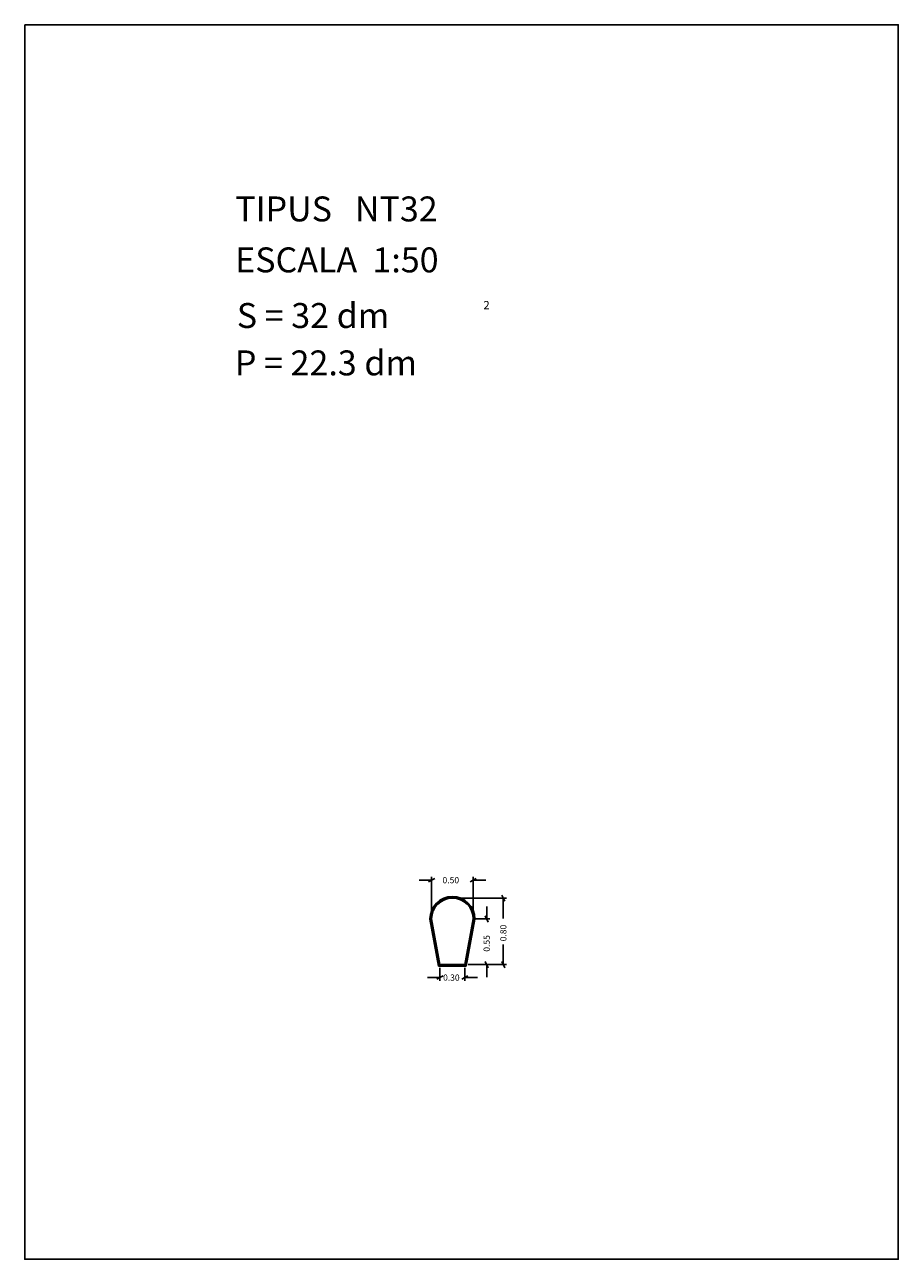
# Model space of a CAD drawing. Extents: x 281.4 to 291.9, y 29.9 to 44.7.
import ezdxf

# ---------------------------------------------------------------- set-up
doc = ezdxf.new("R2010")
doc.units = 0
doc.layers.get('0').update_dxf_attribs({"linetype": 'CONTINUOUS'})
doc.layers.add('1', color=7, linetype='CONTINUOUS')
doc.styles.add('ROMANC', font='ROMANC')

msp = doc.modelspace()

# ---------------------------------------------------------------- linework, layer by layer
at = {"linetype": 'CONTINUOUS'}
msp.add_lwpolyline([(281.396, 44.747), (291.896, 44.747), (291.896, 29.897), (281.396, 29.897)], close=True, dxfattribs=at)
at = {"layer": '1', "linetype": 'CONTINUOUS'}
for p, q in [((286.137, 34.458), (286.287, 34.458)), ((286.324, 34.477), (286.25, 34.439)), ((286.287, 34.029), (286.287, 34.496)), ((286.75, 34.439), (286.824, 34.477)), ((286.787, 34.029), (286.787, 34.496)), ((286.937, 34.458), (286.787, 34.458)), ((286.575, 34.241), (287.186, 34.241)), ((287.129, 34.278), (287.167, 34.204)), ((287.148, 33.996), (287.148, 34.241)), ((286.968, 33.954), (286.93, 34.028)), ((286.949, 34.141), (286.949, 33.991)), ((286.267, 33.987), (286.37, 33.421)), ((286.277, 33.989), (286.378, 33.431)), ((286.287, 33.991), (286.387, 33.441)), ((286.787, 33.991), (286.687, 33.441)), ((286.796, 33.989), (286.695, 33.431)), ((286.806, 33.987), (286.703, 33.421)), ((286.794, 33.991), (286.987, 33.991)), ((287.148, 33.684), (287.148, 33.441)), ((286.37, 33.421), (286.703, 33.421)), ((286.378, 33.431), (286.695, 33.431)), ((286.387, 33.441), (286.687, 33.441)), ((286.725, 33.441), (286.987, 33.441)), ((286.725, 33.441), (287.186, 33.441)), ((286.93, 33.478), (286.968, 33.404)), ((286.949, 33.291), (286.949, 33.441)), ((287.167, 33.404), (287.129, 33.478)), ((286.237, 33.286), (286.387, 33.286)), ((286.424, 33.305), (286.35, 33.267)), ((286.387, 33.403), (286.387, 33.248)), ((286.65, 33.267), (286.724, 33.305)), ((286.687, 33.403), (286.687, 33.248)), ((286.837, 33.286), (286.687, 33.286))]:
    msp.add_line(p, q, dxfattribs=at)
for radius in [0.27, 0.26, 0.25]:
    msp.add_arc((286.537, 33.991), radius, 0, 180, dxfattribs=at)

# ---------------------------------------------------------------- texts
at = {"linetype": 'CONTINUOUS', "style": 'ROMANC'}
for s, height, p in [('TIPUS   NT32', 0.3, (283.926, 42.381)), ('ESCALA  1:50', 0.3, (283.926, 41.768)), ('S = 32 dm', 0.3, (283.945, 41.099)), ('2', 0.1, (286.909, 41.324)), ('P = 22.3 dm', 0.3, (283.922, 40.529))]:
    msp.add_text(s, height=height, dxfattribs=at).set_placement(p)
at = {"layer": '1', "linetype": 'CONTINUOUS', "style": 'ROMANC'}
for s, p in [('0.50', (286.418, 34.42)), ('0.30', (286.425, 33.248))]:
    msp.add_text(s, height=0.075, dxfattribs=at).set_placement(p)
for s, p in [('0.80', (287.186, 33.722)), ('0.55', (286.986, 33.597))]:
    msp.add_text(s, height=0.075, rotation=90, dxfattribs=at).set_placement(p)

doc.saveas('drawing.dxf')
